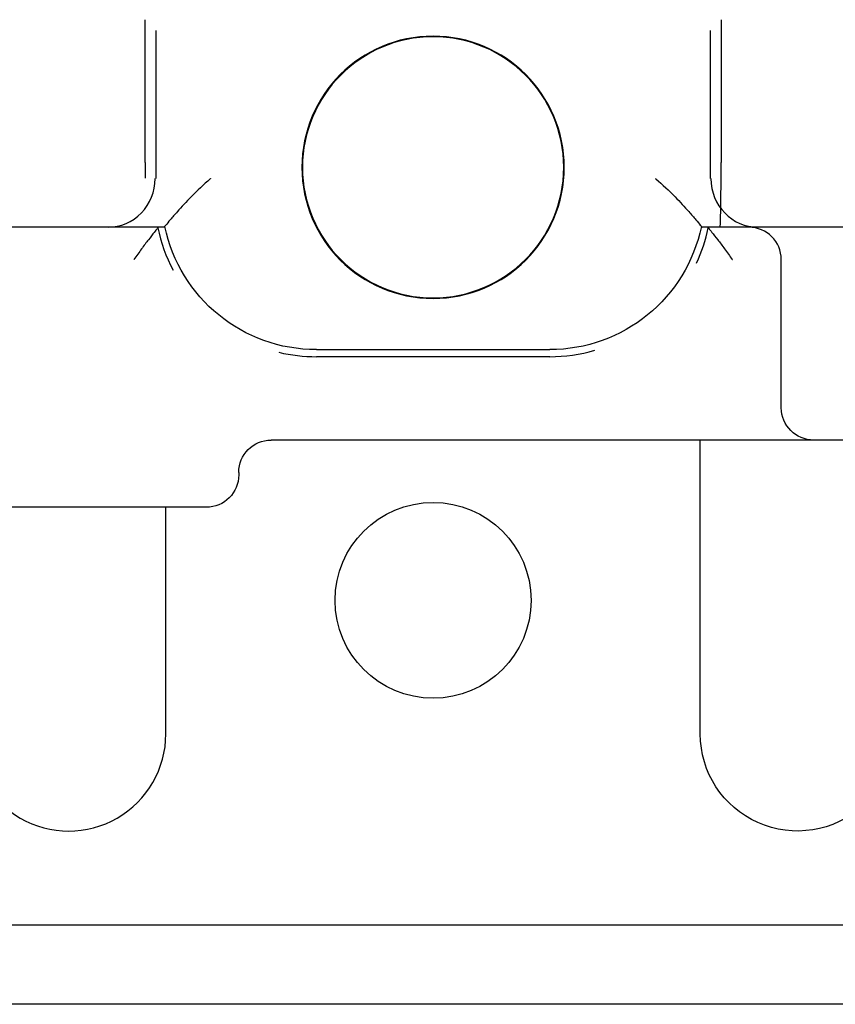
# Model space of a CAD drawing. Units: inches. Extents: x 0.7 to 17.1, y -41.2 to -20.4.
# Drawn here: x 7.5 to 7.8, y -39.5 to -39 of the extents above; entities that cross this region are included whole.
import ezdxf

# ---------------------------------------------------------------- set-up
doc = ezdxf.new("R2010")
doc.units = ezdxf.units.IN
doc.header["$MEASUREMENT"] = 0
doc.layers.add('geom', color=7, linetype='CONTINUOUS')

msp = doc.modelspace()

# ---------------------------------------------------------------- linework, layer by layer
at = {"layer": 'geom', "color": 7, "linetype": 'Continuous'}
for p, q in [((7.528289687591176, -39.10346449791421), (7.528289687591176, -39.03731387244768)), ((7.795071856417724, -39.03731387244768), (7.795071856417724, -39.10346449791421)), ((7.533264381095716, -39.04228856595221), (7.533264381095716, -39.11096449791421)), ((7.790097162913181, -39.11096449791422), (7.790097162913181, -39.04228856595221)), ((7.506309912158034, -39.13346449791421), (7.294180772004449, -39.13346449791421)), ((7.511153692675617, -39.13346449791421), (7.506309912158034, -39.13346449791421)), ((7.53712269685753, -39.13346449791421), (7.511153692675617, -39.13346449791421)), ((7.812207851333284, -39.13346449791421), (7.78623884715137, -39.13346449791421)), ((7.817051631850862, -39.13346449791421), (7.812207851333284, -39.13346449791421)), ((7.964305772004447, -39.13346449791421), (7.817051631850862, -39.13346449791421)), ((7.822930772004451, -39.21708949791421), (7.822930772004451, -39.14846449791421)), ((7.607665464287944, -39.19019167324017), (7.715696079720953, -39.19019167324017)), ((7.715696079720953, -39.19346449791421), (7.607665464287944, -39.19346449791421)), ((7.80793077200445, -39.23208949791421), (7.586680772004449, -39.23208949791421)), ((7.785430772004347, -39.3682144979144), (7.785430772004347, -39.23208481041446)), ((7.837930772004452, -39.23208949791421), (7.80793077200445, -39.23208949791421)), ((7.905430772004451, -39.23208949791421), (7.837930772004452, -39.23208949791421)), ((7.571680772004449, -39.24708949791421), (7.571680772004449, -39.24821449791421)), ((7.556680772004452, -39.26321449791421), (7.264180772004448, -39.26321449791421)), ((7.537930772004344, -39.3682144979144), (7.537930772004344, -39.26320981041444)), ((7.860559150910593, -39.45688749442458), (7.380430772004342, -39.45688749442458)), ((7.920423740754348, -39.49350409372664), (7.380430772004345, -39.49350409372664))]:
    msp.add_line(p, q, dxfattribs=at)
at = {"layer": 'geom', "color": 7, "linetype": 'Continuous', "extrusion": (0, 0, -1)}
for radius in [0.06074999999999933, 0.06047672910585124]:
    msp.add_circle((-7.661680772004161, -39.10571449791443), radius, dxfattribs=at)
at = {"layer": 'geom', "color": 7, "linetype": 'Continuous'}
msp.add_circle((7.661680772004345, -39.3063394979144), 0.04537499999999999, dxfattribs=at)
for centre, radius, start, end in [((7.607665464287944, -39.11846449791421), 0.075, 191.7446808914623, 207.7126326698958), ((7.715696079720953, -39.11846449791421), 0.075, 334.9970757288814, 348.2553191082084), ((7.80793077200445, -39.14846449791421), 0.015, 0, 90), ((7.715696079720953, -39.11846449791421), 0.075, 270, 286.1512982728747), ((7.607665464287944, -39.11846449791421), 0.075, 256.5996630874808, 270), ((7.492930772004346, -39.3682144979144), 0.04500000000000002, 179.9999999999996, 0)]:
    msp.add_arc(centre, radius, start, end, dxfattribs=at)
at = {"layer": 'geom', "color": 7, "linetype": 'Continuous', "extrusion": (0, 6.123031769111886e-17, -1)}
for centre, radius, start, end in [((-7.607665464287944, -39.11846449791421), 0.07172717532595918, 270, 348.2525912605623), ((-7.715696079720953, -39.11846449791421), 0.07172717532595918, 191.7474087395322, 270), ((-7.837930772004452, -39.21708949791421), 0.015, 270, 0), ((-7.556680772004452, -39.24821449791421), 0.015, 180, 270)]:
    msp.add_arc(centre, radius, start, end, dxfattribs=at)
at = {"layer": 'geom', "color": 7, "linetype": 'Continuous', "extrusion": (0, 0, -1)}
for centre, radius, start, end in [((-7.586680772004449, -39.24708949791421), 0.015, 0, 90), ((-7.830430772004345, -39.3682144979144), 0.04500000000000002, 227.9561465341501, 0)]:
    msp.add_arc(centre, radius, start, end, dxfattribs=at)
at = {"layer": 'geom', "color": 7, "linetype": 'Continuous'}
for centre, major_axis, ratio, start_param, end_param in [((7.5288133395402, -39.10346449791415), (0, -0.03000000003356515), 0.01745506494792362, 4.71238898038469, 4.958287901025328), ((7.794548204469876, -39.10346449791421), (0, -0.02999999999999991), 0.0174550649282202, 0.01222321640862509, 1.570796326794897), ((7.511153692675613, -39.11096449791421), (0, -0.02250000000000131), 0.9712636417552357, 0, 1.570796326794897), ((7.812207851333284, -39.11096449791421), (0, -0.02249999999999958), 0.9712636417552156, 4.71238898038469, 6.283185307179586)]:
    msp.add_ellipse(centre, major_axis=major_axis, ratio=ratio, start_param=start_param, end_param=end_param, dxfattribs=at)
for points, knots in [([(7.558619100784835, -39.11096449791421), (7.558577658558537, -39.11100012977446), (7.558536193989116, -39.11103573576569), (7.555402338935671, -39.11373362255439), (7.552398800568589, -39.11657835437602), (7.547332418245066, -39.12172471901451), (7.545144714807265, -39.1240936319922), (7.54203844286214, -39.12759582457009), (7.540921062261724, -39.12889639374842), (7.53913256097524, -39.13101534110171), (7.538420658789633, -39.13187839521855), (7.537438006203981, -39.13307814724013), (7.537158778857709, -39.1334242653845), (7.537128975692678, -39.13346107105523)], [0, 0, 0, 0, 0.003895090744222452, 0.003895090744222452, 0.2951291950647318, 0.2951291950647318, 0.5403064247290899, 0.5403064247290899, 0.700217125480553, 0.700217125480553, 0.8496870554989163, 0.8496870554989163, 1, 1, 1, 1]), ([(7.764742443224062, -39.11096449791421), (7.76478388545036, -39.11100012977446), (7.764825350019784, -39.11103573576569), (7.767959205073222, -39.1137336225544), (7.770962743440307, -39.11657835437602), (7.776029125763834, -39.12172471901451), (7.778216829201636, -39.1240936319922), (7.781323101146761, -39.12759582457009), (7.782440481747173, -39.12889639374842), (7.784228983033657, -39.13101534110171), (7.784940885219267, -39.13187839521855), (7.785923537804916, -39.13307814724013), (7.786202765151188, -39.1334242653845), (7.786232568316219, -39.13346107105523)], [0, 0, 0, 0, 0.003895090744222674, 0.003895090744222674, 0.2951291950647353, 0.2951291950647353, 0.5403064247290897, 0.5403064247290897, 0.7002171254805531, 0.7002171254805531, 0.8496870554989163, 0.8496870554989163, 1, 1, 1, 1]), ([(7.534443820176339, -39.13346678248686), (7.534423505936587, -39.13349168089005), (7.534229510715743, -39.13372890697615), (7.533563808002572, -39.13455093847793), (7.533088056403564, -39.13514123820736), (7.531775247957736, -39.13679242693927), (7.530851643881583, -39.13796943960937), (7.52886461383466, -39.14055714350147), (7.527775419871741, -39.14200197622802), (7.525520632305398, -39.14505891227433), (7.524330766027813, -39.14670662615391), (7.523140727696322, -39.14838984522229), (7.523114360494841, -39.1484271745649), (7.523087985181679, -39.14846449791421)], [0, 0, 0, 0, 0.1633834749285498, 0.1633834749285498, 0.3256218576222142, 0.3256218576222142, 0.5436251448078872, 0.5436251448078872, 0.7643853773561201, 0.7643853773561201, 0.9947665886072955, 0.9947665886072955, 1, 1, 1, 1]), ([(7.788917723832558, -39.13346678248686), (7.78893803807231, -39.13349168089005), (7.789132033293154, -39.13372890697615), (7.789797736006328, -39.13455093847793), (7.790273487605337, -39.13514123820736), (7.791586296051165, -39.13679242693927), (7.792509900127314, -39.13796943960937), (7.794496930174237, -39.14055714350147), (7.795586124137159, -39.14200197622802), (7.797840911703503, -39.14505891227433), (7.799030777981088, -39.14670662615391), (7.800220816312578, -39.14838984522229), (7.800247183514056, -39.1484271745649), (7.800273558827218, -39.14846449791421)], [0, 0, 0, 0, 0.1633834749285345, 0.1633834749285345, 0.3256218576222018, 0.3256218576222018, 0.5436251448078787, 0.5436251448078787, 0.7643853773561158, 0.7643853773561158, 0.9947665886072954, 0.9947665886072954, 1, 1, 1, 1])]:
    msp.add_open_spline(points, degree=3, knots=knots, dxfattribs=at)
for points in [[(7.537128975692678, -39.13346107105523), (7.537127125792761, -39.13346335560477), (7.537125032700601, -39.13346449791421), (7.53712269685753, -39.13346449791421)], [(7.78623884715137, -39.13346449791421), (7.786236511308299, -39.13346449791421), (7.786234418216136, -39.13346335560477), (7.786232568316219, -39.13346107105523)]]:
    msp.add_open_spline(points, degree=3, dxfattribs=at)

doc.saveas('drawing.dxf')
